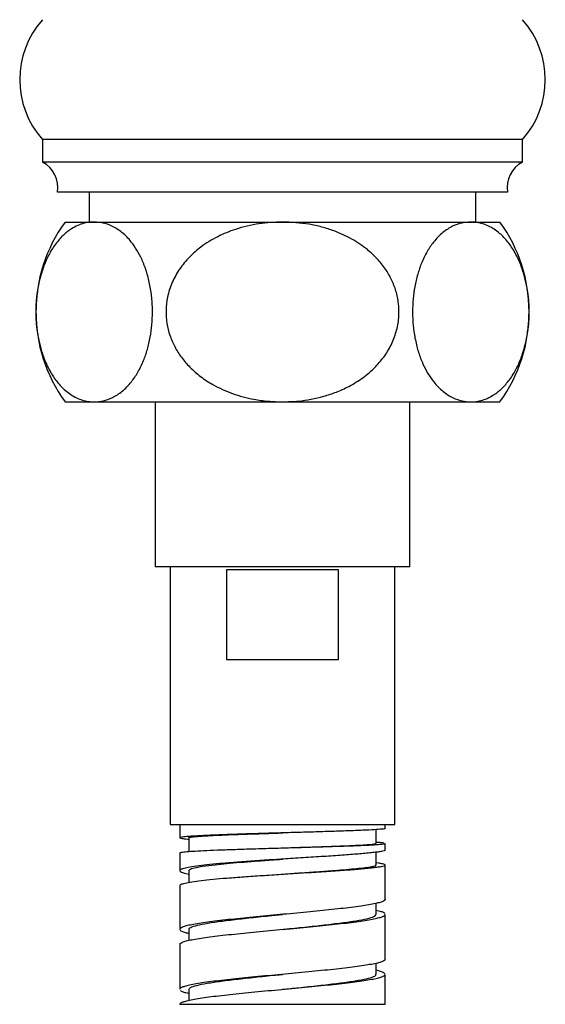
# Model space of a CAD drawing. Units: millimetres. Extents: x 10 to 200, y 13 to 287.
# Drawn here: x 59 to 61, y 89 to 95 of the extents above; entities that cross this region are included whole.
import ezdxf

# ---------------------------------------------------------------- set-up
doc = ezdxf.new("R2010")
doc.units = ezdxf.units.MM

msp = doc.modelspace()

# ---------------------------------------------------------------- linework, layer by layer
at = {"color": 7, "linetype": 'Continuous', "lineweight": 25}
for p, q in [((58.6558, 94.2204), (58.6558, 94.0954)), ((61.3225, 94.2204), (58.6558, 94.2204)), ((61.3225, 94.0954), (61.3225, 94.2204)), ((61.3225, 94.0954), (58.6558, 94.0954)), ((61.2391, 93.9287), (58.7391, 93.9287)), ((58.9141, 93.9287), (58.9141, 93.7621)), ((61.0641, 93.7621), (61.0641, 93.9287)), ((58.7808, 93.7621), (58.9427, 93.7621)), ((58.9427, 93.7621), (59.9891, 93.7621)), ((59.9891, 93.7621), (61.0356, 93.7621)), ((61.0356, 93.7621), (61.1975, 93.7621)), ((58.7808, 92.7621), (58.9427, 92.7621)), ((58.9427, 92.7621), (59.9891, 92.7621)), ((59.2808, 92.7621), (59.2808, 91.8454)), ((59.9891, 92.7621), (61.0356, 92.7621)), ((60.6975, 91.8454), (60.6975, 92.7621)), ((61.0356, 92.7621), (61.1975, 92.7621)), ((60.6975, 91.8454), (59.2808, 91.8454)), ((59.3641, 91.8454), (59.3641, 90.4121)), ((60.3009, 91.8287), (59.6773, 91.8287)), ((59.6773, 91.8287), (59.6773, 91.3287)), ((60.3009, 91.3287), (60.3009, 91.8287)), ((60.6141, 90.4121), (60.6141, 91.8454)), ((59.6773, 91.3287), (60.3009, 91.3287)), ((59.3641, 90.4121), (60.6141, 90.4121)), ((59.4183, 90.4121), (59.4183, 90.3378)), ((60.56, 90.3899), (60.56, 90.4121)), ((59.4686, 90.3378), (59.4686, 90.2619)), ((60.5099, 90.3066), (60.5099, 90.3836)), ((60.56, 90.27), (60.56, 90.3066)), ((59.4183, 90.2545), (59.4183, 90.1553)), ((59.9891, 90.2819), (59.9891, 90.2819)), ((60.5099, 90.1868), (60.5099, 90.2578)), ((59.9892, 90.2194), (59.9892, 90.2194)), ((60.5237, 90.1966), (60.5099, 90.198)), ((60.56, 89.9954), (60.56, 90.1867)), ((59.4514, 90.1399), (59.4685, 90.1364)), ((59.4685, 90.1555), (59.4685, 90.0903)), ((59.9892, 90.136), (59.9892, 90.136)), ((59.4183, 90.072), (59.4183, 89.8287)), ((60.5099, 89.9121), (60.5099, 89.9732)), ((60.56, 89.6621), (60.56, 89.9121)), ((59.4194, 89.832), (59.4195, 89.8287)), ((59.4683, 89.8287), (59.4683, 89.7676)), ((59.4183, 89.7454), (59.4183, 89.4954)), ((59.4195, 89.7454), (59.4194, 89.7487)), ((60.51, 89.5788), (60.51, 89.64)), ((60.56, 89.4121), (60.56, 89.5787)), ((59.4183, 89.4961), (59.4187, 89.4954)), ((59.4683, 89.4955), (59.4683, 89.4344)), ((59.4183, 89.4121), (60.56, 89.4121))]:
    msp.add_line(p, q, dxfattribs=at)
for centre, radius, start, end in [((59.0285, 94.5537), 0.5, 138.1897, 221.8103), ((60.9498, 94.5537), 0.5, 318.1897, 41.8103), ((58.5739, 93.9503), 0.1667, 352.5772, 60.5529), ((61.4044, 93.9503), 0.1667, 119.4471, 187.4228), ((59.4688, 93.2621), 0.8505, 143.9917, 216.0083), ((60.5095, 93.2621), 0.8505, 323.9917, 36.0083)]:
    msp.add_arc(centre, radius, start, end, dxfattribs=at)
for points, knots in [([(58.9427, 93.7621), (58.9358, 93.7619), (58.9171, 93.7614), (58.8865, 93.7558), (58.8511, 93.7436), (58.8218, 93.728), (58.7986, 93.7121), (58.7796, 93.6968), (58.7592, 93.6775), (58.7377, 93.6531), (58.7169, 93.625), (58.6987, 93.5954), (58.6829, 93.5651), (58.6694, 93.5349), (58.6571, 93.5021), (58.6462, 93.4674), (58.637, 93.4311), (58.6295, 93.3931), (58.6239, 93.3533), (58.6204, 93.3143), (58.6189, 93.2769), (58.619, 93.2414), (58.6207, 93.2055), (58.624, 93.1707), (58.6286, 93.1374), (58.6344, 93.1056), (58.6415, 93.0745), (58.65, 93.0441), (58.6598, 93.0145), (58.6708, 92.9861), (58.683, 92.959), (58.6978, 92.9304), (58.7155, 92.9013), (58.7365, 92.8725), (58.7588, 92.847), (58.7842, 92.8229), (58.8127, 92.8016), (58.8443, 92.7838), (58.8769, 92.7712), (58.9099, 92.7635), (58.9319, 92.7625), (58.9427, 92.7621)], [0, 0, 0, 0, 0.022797, 0.061929, 0.101333, 0.141672, 0.162007, 0.182392, 0.209405, 0.236562, 0.264227, 0.292094, 0.314195, 0.336427, 0.359107, 0.381959, 0.404068, 0.426365, 0.4493, 0.472471, 0.491781, 0.511239, 0.531166, 0.551254, 0.569698, 0.588262, 0.607186, 0.626225, 0.645891, 0.665669, 0.685776, 0.705983, 0.733656, 0.761541, 0.790028, 0.818693, 0.854436, 0.89045, 0.927236, 0.964258, 1, 1, 1, 1]), ([(58.9427, 92.7621), (58.9596, 92.7632), (58.9936, 92.7655), (59.046, 92.7848), (59.0988, 92.8185), (59.1466, 92.8671), (59.1862, 92.9256), (59.216, 92.9866), (59.2389, 93.0529), (59.2547, 93.1202), (59.2642, 93.1907), (59.2676, 93.2649), (59.2636, 93.3421), (59.252, 93.4189), (59.2334, 93.4897), (59.2093, 93.5526), (59.1809, 93.6068), (59.1439, 93.66), (59.0972, 93.7071), (59.0439, 93.7404), (58.9921, 93.7589), (58.9592, 93.761), (58.9427, 93.7621)], [0, 0, 0, 0, 0.0561069, 0.1122019, 0.1757461, 0.2392183, 0.2886906, 0.3381126, 0.3797397, 0.4213381, 0.460678, 0.5000073, 0.5440688, 0.5881488, 0.6319859, 0.6758588, 0.718703, 0.7615749, 0.8262499, 0.8910012, 0.9454954, 1, 1, 1, 1]), ([(59.9891, 93.7621), (59.9454, 93.7602), (59.8569, 93.7564), (59.7355, 93.7268), (59.6268, 93.6826), (59.5408, 93.6298), (59.4701, 93.5682), (59.4158, 93.5026), (59.3736, 93.4271), (59.3486, 93.3491), (59.3396, 93.2712), (59.3445, 93.1996), (59.3615, 93.1312), (59.3887, 93.0679), (59.4263, 93.0083), (59.4745, 92.9521), (59.5332, 92.901), (59.6119, 92.8498), (59.7111, 92.8051), (59.8156, 92.7776), (59.9091, 92.7642), (59.9624, 92.7628), (59.9891, 92.7621)], [0, 0, 0, 0, 0.072287, 0.146377, 0.20546, 0.266063, 0.312422, 0.359997, 0.406424, 0.454676, 0.494504, 0.535683, 0.57267, 0.610652, 0.649305, 0.688837, 0.732793, 0.777636, 0.843816, 0.911898, 0.955758, 1, 1, 1, 1]), ([(59.9891, 92.7621), (60.0185, 92.763), (60.0958, 92.7653), (60.1967, 92.7848), (60.2894, 92.8156), (60.363, 92.8489), (60.4379, 92.8949), (60.5053, 92.9528), (60.5593, 93.0176), (60.5989, 93.0855), (60.6261, 93.1602), (60.638, 93.2355), (60.6358, 93.3092), (60.6218, 93.3773), (60.5966, 93.4421), (60.5615, 93.5027), (60.5161, 93.5592), (60.4543, 93.6167), (60.3745, 93.6703), (60.2879, 93.7097), (60.2078, 93.7349), (60.1125, 93.7564), (60.0387, 93.7598), (59.9891, 93.7621)], [0, 0, 0, 0, 0.048605, 0.127934, 0.168829, 0.210148, 0.261316, 0.313762, 0.356481, 0.400361, 0.44313, 0.48747, 0.525518, 0.564733, 0.601902, 0.64, 0.680267, 0.721404, 0.779187, 0.838634, 0.878175, 0.918054, 1, 1, 1, 1]), ([(61.0356, 93.7621), (61.0187, 93.761), (60.9848, 93.7587), (60.9327, 93.7395), (60.8797, 93.7059), (60.8321, 93.6575), (60.7922, 93.5989), (60.7625, 93.5381), (60.7395, 93.4716), (60.7237, 93.4046), (60.714, 93.3338), (60.7107, 93.2601), (60.7145, 93.1826), (60.7261, 93.1062), (60.7447, 93.0347), (60.7687, 92.972), (60.7973, 92.9175), (60.8341, 92.8646), (60.8809, 92.8172), (60.934, 92.784), (60.9861, 92.7653), (61.019, 92.7632), (61.0356, 92.7621)], [0, 0, 0, 0, 0.055705, 0.112198, 0.174907, 0.239212, 0.288027, 0.338106, 0.379155, 0.421333, 0.460071, 0.500005, 0.543226, 0.588153, 0.631341, 0.675866, 0.718296, 0.76158, 0.825376, 0.891005, 0.945132, 1, 1, 1, 1]), ([(61.0356, 92.7621), (61.0425, 92.7623), (61.0612, 92.7628), (61.0918, 92.7684), (61.1272, 92.7806), (61.1565, 92.7961), (61.1797, 92.8121), (61.1987, 92.8273), (61.2191, 92.8466), (61.2406, 92.8711), (61.2613, 92.8991), (61.2796, 92.9288), (61.2954, 92.959), (61.3089, 92.9893), (61.3212, 93.022), (61.3321, 93.0567), (61.3413, 93.0931), (61.3487, 93.131), (61.3544, 93.1709), (61.3579, 93.2099), (61.3594, 93.2472), (61.3593, 93.2828), (61.3576, 93.3186), (61.3543, 93.3534), (61.3497, 93.3867), (61.3439, 93.4185), (61.3367, 93.4496), (61.3283, 93.4801), (61.3185, 93.5096), (61.3075, 93.5381), (61.2953, 93.5651), (61.2805, 93.5937), (61.2628, 93.6228), (61.2418, 93.6516), (61.2195, 93.6772), (61.1941, 93.7012), (61.1656, 93.7226), (61.134, 93.7404), (61.1013, 93.7529), (61.0684, 93.7607), (61.0464, 93.7616), (61.0356, 93.7621)], [0, 0, 0, 0, 0.022797, 0.061929, 0.101333, 0.141672, 0.162007, 0.182392, 0.209405, 0.236562, 0.264227, 0.292094, 0.314195, 0.336427, 0.359107, 0.381959, 0.404068, 0.426365, 0.4493, 0.472471, 0.491781, 0.511239, 0.531166, 0.551254, 0.569698, 0.588262, 0.607186, 0.626225, 0.645891, 0.665669, 0.685776, 0.705983, 0.733656, 0.761541, 0.790028, 0.818693, 0.854436, 0.89045, 0.927236, 0.964258, 1, 1, 1, 1]), ([(59.4686, 90.3378), (59.4686, 90.3378), (59.4647, 90.3392), (59.4787, 90.3418), (59.5124, 90.3457), (59.5682, 90.3493), (59.6338, 90.3525), (59.7036, 90.3554), (59.7823, 90.3584), (59.8682, 90.3613), (59.9384, 90.3636), (59.9789, 90.3649), (59.9891, 90.3652)], [0, 0, 0, 0, 0.000421, 0.137626, 0.276385, 0.417113, 0.524068, 0.632022, 0.740969, 0.851201, 0.962773, 1, 1, 1, 1]), ([(60.5579, 90.3899), (60.5585, 90.3897), (60.5627, 90.3884), (60.5508, 90.3871), (60.5409, 90.386)], [0, 0, 0, 0, 0.16124, 1, 1, 1, 1]), ([(59.4312, 90.334), (59.4387, 90.3329), (59.4475, 90.3316), (59.4657, 90.3303), (59.4686, 90.3301)], [0, 0, 0, 0, 0.84395, 1, 1, 1, 1]), ([(59.989, 90.2819), (60.0097, 90.2825), (60.0613, 90.2842), (60.1429, 90.2868), (60.2308, 90.2897), (60.3113, 90.2926), (60.3817, 90.2956), (60.4398, 90.2985), (60.4821, 90.3014), (60.5067, 90.3041), (60.5077, 90.3058), (60.5082, 90.3066)], [0, 0, 0, 0, 0.075606, 0.189528, 0.304756, 0.421609, 0.539943, 0.659581, 0.78056, 0.903383, 1, 1, 1, 1]), ([(60.5512, 90.3092), (60.5467, 90.3098), (60.5376, 90.3108), (60.5228, 90.312), (60.5116, 90.3127), (60.5099, 90.3128)], [0, 0, 0, 0, 0.459702, 0.919404, 1, 1, 1, 1]), ([(60.5409, 90.3027), (60.5508, 90.3038), (60.5627, 90.3051), (60.5585, 90.3064), (60.5579, 90.3066)], [0, 0, 0, 0, 0.83876, 1, 1, 1, 1]), ([(59.4197, 90.2545), (59.4204, 90.2554), (59.4219, 90.2573), (59.4452, 90.2604), (59.4752, 90.2626), (59.4902, 90.2636)], [0, 0, 0, 0, 0.290217, 0.645108, 1, 1, 1, 1]), ([(60.4564, 90.2519), (60.4317, 90.2497), (60.3823, 90.2453), (60.2857, 90.2384), (60.178, 90.2313), (60.1, 90.2264), (60.0609, 90.2239)], [0, 0, 0, 0, 0.249958, 0.499943, 0.749957, 1, 1, 1, 1]), ([(60.5593, 90.27), (60.5595, 90.2698), (60.561, 90.2684), (60.5571, 90.2671), (60.5537, 90.2659)], [0, 0, 0, 0, 0.144674, 1, 1, 1, 1]), ([(59.4708, 90.1555), (59.4709, 90.1577), (59.4711, 90.1629), (59.4971, 90.171), (59.5443, 90.1798), (59.6071, 90.1878), (59.6782, 90.1951), (59.7527, 90.2017), (59.8359, 90.2083), (59.9159, 90.2142), (59.9678, 90.2178), (59.9893, 90.2193)], [0, 0, 0, 0, 0.09412, 0.222773, 0.354913, 0.49031, 0.594319, 0.700909, 0.810025, 0.9215, 1, 1, 1, 1]), ([(60.0609, 90.2239), (60.0257, 90.2217), (59.9552, 90.2172), (59.8502, 90.2103), (59.7494, 90.2032), (59.6896, 90.1984), (59.6597, 90.1959)], [0, 0, 0, 0, 0.249958, 0.499943, 0.749957, 1, 1, 1, 1]), ([(59.9893, 90.136), (59.999, 90.1367), (60.0407, 90.1397), (60.1151, 90.1448), (60.2089, 90.1513), (60.2913, 90.1575), (60.3605, 90.1632), (60.4162, 90.1685), (60.4614, 90.1737), (60.4932, 90.179), (60.5091, 90.1834), (60.5086, 90.1859), (60.5084, 90.1868)], [0, 0, 0, 0, 0.035627, 0.153366, 0.274743, 0.39938, 0.50161, 0.606649, 0.715066, 0.82667, 0.941839, 1, 1, 1, 1]), ([(59.4194, 90.072), (59.4197, 90.0739), (59.4204, 90.0781), (59.4335, 90.0823), (59.4407, 90.0846)], [0, 0, 0, 0, 0.4456406, 1, 1, 1, 1]), ([(60.5588, 89.9954), (60.5592, 89.9946), (60.5603, 89.9914), (60.5521, 89.986), (60.5349, 89.979), (60.5151, 89.9743), (60.5052, 89.972)], [0, 0, 0, 0, 0.10414, 0.40276, 0.70138, 1, 1, 1, 1]), ([(59.4715, 89.8287), (59.4707, 89.8304), (59.4684, 89.8361), (59.4916, 89.8457), (59.5385, 89.8574), (59.609, 89.8691), (59.6974, 89.8808), (59.8002, 89.8925), (59.8997, 89.903), (59.9637, 89.9095), (59.9893, 89.9121)], [0, 0, 0, 0, 0.062999, 0.203542, 0.344087, 0.484621, 0.625174, 0.765706, 0.906255, 1, 1, 1, 1]), ([(59.9893, 89.8288), (60.002, 89.8301), (60.053, 89.8353), (60.1415, 89.8444), (60.248, 89.8561), (60.3417, 89.8678), (60.4185, 89.8795), (60.4738, 89.8912), (60.5057, 89.9021), (60.5071, 89.9091), (60.5078, 89.9121)], [0, 0, 0, 0, 0.0467375, 0.1873192, 0.3279104, 0.4684844, 0.6090793, 0.7496565, 0.8902431, 1, 1, 1, 1]), ([(60.5052, 89.8886), (60.5151, 89.891), (60.5349, 89.8956), (60.5521, 89.9026), (60.5603, 89.9081), (60.5592, 89.9113), (60.5588, 89.9121)], [0, 0, 0, 0, 0.29862, 0.59724, 0.89586, 1, 1, 1, 1]), ([(60.5579, 89.9166), (60.5547, 89.919), (60.5483, 89.9236), (60.5312, 89.9295), (60.5153, 89.933), (60.5099, 89.9342)], [0, 0, 0, 0, 0.398546, 0.797092, 1, 1, 1, 1]), ([(59.4197, 89.825), (59.4225, 89.8227), (59.4281, 89.818), (59.4452, 89.8119), (59.4619, 89.8081), (59.4683, 89.8066)], [0, 0, 0, 0, 0.3806287, 0.7612575, 1, 1, 1, 1]), ([(60.559, 89.6621), (60.5589, 89.6604), (60.5587, 89.6564), (60.5466, 89.65), (60.5256, 89.643), (60.5036, 89.6384), (60.4926, 89.636)], [0, 0, 0, 0, 0.193778, 0.462519, 0.731259, 1, 1, 1, 1]), ([(59.4696, 89.4955), (59.4711, 89.4989), (59.4742, 89.5063), (59.5095, 89.5175), (59.5673, 89.5293), (59.6463, 89.541), (59.7416, 89.5527), (59.8491, 89.5644), (59.9339, 89.5731), (59.9805, 89.5779), (59.989, 89.5787)], [0, 0, 0, 0, 0.124527, 0.265244, 0.40594, 0.546655, 0.687359, 0.828064, 0.968776, 1, 1, 1, 1]), ([(59.9889, 89.4954), (60.0188, 89.4984), (60.0871, 89.5054), (60.19, 89.5162), (60.2915, 89.528), (60.378, 89.5397), (60.4464, 89.5514), (60.4904, 89.5631), (60.511, 89.5722), (60.5079, 89.5775), (60.5071, 89.5788)], [0, 0, 0, 0, 0.109467, 0.250008, 0.390529, 0.531063, 0.671592, 0.812118, 0.952657, 1, 1, 1, 1]), ([(60.4926, 89.5527), (60.5036, 89.555), (60.5256, 89.5597), (60.5466, 89.5667), (60.5587, 89.573), (60.5589, 89.5771), (60.559, 89.5787)], [0, 0, 0, 0, 0.268741, 0.537481, 0.806222, 1, 1, 1, 1]), ([(60.5596, 89.5807), (60.5577, 89.583), (60.5538, 89.5877), (60.5369, 89.5945), (60.5186, 89.5989), (60.51, 89.601)], [0, 0, 0, 0, 0.344288, 0.688576, 1, 1, 1, 1]), ([(59.4222, 89.4894), (59.4222, 89.4893), (59.4236, 89.4868), (59.4359, 89.4821), (59.4513, 89.4768), (59.4654, 89.4738), (59.4683, 89.4732)], [0, 0, 0, 0, 0.022043, 0.454554, 0.887065, 1, 1, 1, 1])]:
    msp.add_open_spline(points, degree=3, knots=knots, dxfattribs=at)
for points in [[(59.4902, 90.347), (59.4751, 90.3459), (59.4449, 90.3437), (59.4218, 90.3405), (59.4147, 90.3372), (59.4257, 90.335), (59.4312, 90.334)], [(59.8144, 90.36), (59.7809, 90.3589), (59.7139, 90.3567), (59.6251, 90.3535), (59.5474, 90.3502), (59.5093, 90.3481), (59.4902, 90.347)], [(60.252, 90.373), (60.2177, 90.3719), (60.149, 90.3698), (60.0371, 90.3665), (59.9237, 90.3632), (59.8508, 90.3611), (59.8144, 90.36)], [(60.5409, 90.386), (60.5284, 90.3849), (60.5035, 90.3828), (60.4373, 90.3795), (60.3543, 90.3763), (60.2861, 90.3741), (60.252, 90.373)], [(59.8144, 90.2767), (59.8508, 90.2777), (59.9237, 90.2799), (60.0371, 90.2832), (60.149, 90.2864), (60.2177, 90.2886), (60.252, 90.2897)], [(60.252, 90.2897), (60.2861, 90.2908), (60.3543, 90.2929), (60.4373, 90.2962), (60.5035, 90.2994), (60.5284, 90.3016), (60.5409, 90.3027)], [(59.4902, 90.2636), (59.5093, 90.2647), (59.5474, 90.2669), (59.6251, 90.2701), (59.7139, 90.2734), (59.7809, 90.2756), (59.8144, 90.2767)], [(60.5537, 90.2659), (60.5497, 90.2648), (60.5418, 90.2624), (60.5203, 90.2589), (60.4927, 90.2554), (60.4685, 90.2531), (60.4564, 90.2519)], [(59.6597, 90.1959), (59.6344, 90.1936), (59.5837, 90.1889), (59.5221, 90.1819), (59.4719, 90.1749), (59.4511, 90.1703), (59.4407, 90.1679)], [(60.4564, 90.1686), (60.4685, 90.1698), (60.4927, 90.1721), (60.5203, 90.1756), (60.5418, 90.1791), (60.5497, 90.1814), (60.5537, 90.1826)], [(60.5537, 90.1826), (60.5564, 90.1838), (60.5618, 90.1861), (60.5581, 90.1896), (60.5466, 90.1931), (60.5313, 90.1954), (60.5237, 90.1966)], [(59.4407, 90.1679), (59.4337, 90.1656), (59.4198, 90.1609), (59.4166, 90.1539), (59.4253, 90.1469), (59.4427, 90.1423), (59.4514, 90.1399)], [(59.6597, 90.1126), (59.6896, 90.1149), (59.7494, 90.1196), (59.8502, 90.1266), (59.9552, 90.1336), (60.0257, 90.1383), (60.0609, 90.1406)], [(60.0609, 90.1406), (60.1, 90.1429), (60.178, 90.1476), (60.2857, 90.1546), (60.3823, 90.1616), (60.4317, 90.1663), (60.4564, 90.1686)], [(59.4407, 90.0846), (59.4511, 90.0869), (59.4719, 90.0916), (59.5221, 90.0986), (59.5837, 90.1056), (59.6344, 90.1103), (59.6597, 90.1126)], [(60.5052, 89.972), (60.4936, 89.9696), (60.4704, 89.965), (60.4247, 89.958), (60.3726, 89.951), (60.3322, 89.9463), (60.3121, 89.944)], [(60.0311, 89.916), (60.006, 89.9136), (59.9558, 89.909), (59.8809, 89.902), (59.8077, 89.895), (59.7617, 89.8903), (59.7388, 89.888)], [(60.3121, 89.944), (60.2908, 89.9416), (60.2484, 89.937), (60.1786, 89.93), (60.106, 89.923), (60.0561, 89.9183), (60.0311, 89.916)], [(59.5145, 89.86), (59.5013, 89.8577), (59.475, 89.853), (59.4469, 89.846), (59.4268, 89.839), (59.4219, 89.8343), (59.4194, 89.832)], [(59.7388, 89.888), (59.7166, 89.8857), (59.6723, 89.881), (59.6127, 89.874), (59.5587, 89.867), (59.5292, 89.8623), (59.5145, 89.86)], [(60.0311, 89.8326), (60.0561, 89.835), (60.106, 89.8396), (60.1786, 89.8466), (60.2484, 89.8536), (60.2908, 89.8583), (60.3121, 89.8606)], [(60.3121, 89.8606), (60.3322, 89.863), (60.3726, 89.8676), (60.4247, 89.8746), (60.4704, 89.8816), (60.4936, 89.8863), (60.5052, 89.8886)], [(59.5145, 89.7767), (59.5292, 89.779), (59.5587, 89.7837), (59.6127, 89.7907), (59.6723, 89.7977), (59.7166, 89.8023), (59.7388, 89.8047)], [(59.7388, 89.8047), (59.7617, 89.807), (59.8077, 89.8117), (59.8809, 89.8187), (59.9558, 89.8257), (60.006, 89.8303), (60.0311, 89.8326)], [(59.4194, 89.7487), (59.4219, 89.751), (59.4268, 89.7557), (59.4469, 89.7627), (59.475, 89.7697), (59.5013, 89.7743), (59.5145, 89.7767)], [(60.4926, 89.636), (60.4799, 89.6337), (60.4546, 89.629), (60.406, 89.622), (60.3512, 89.615), (60.3095, 89.6104), (60.2886, 89.608)], [(60.0031, 89.58), (59.978, 89.5777), (59.9278, 89.573), (59.8535, 89.566), (59.7812, 89.559), (59.7363, 89.5544), (59.7139, 89.5521)], [(60.2886, 89.608), (60.2667, 89.6057), (60.223, 89.601), (60.1519, 89.594), (60.0784, 89.587), (60.0282, 89.5824), (60.0031, 89.58)], [(59.4995, 89.5241), (59.4874, 89.5217), (59.4632, 89.5171), (59.4386, 89.5101), (59.4221, 89.5031), (59.4196, 89.4984), (59.4183, 89.4961)], [(59.7139, 89.5521), (59.6924, 89.5497), (59.6493, 89.5451), (59.592, 89.5381), (59.5407, 89.5311), (59.5132, 89.5264), (59.4995, 89.5241)], [(60.0031, 89.4967), (60.0282, 89.499), (60.0784, 89.5037), (60.1519, 89.5107), (60.223, 89.5177), (60.2667, 89.5224), (60.2886, 89.5247)], [(60.2886, 89.5247), (60.3095, 89.527), (60.3512, 89.5317), (60.406, 89.5387), (60.4546, 89.5457), (60.4799, 89.5504), (60.4926, 89.5527)], [(59.4995, 89.4407), (59.5132, 89.4431), (59.5407, 89.4477), (59.592, 89.4547), (59.6493, 89.4617), (59.6924, 89.4664), (59.7139, 89.4687)], [(59.7139, 89.4687), (59.7363, 89.4711), (59.7812, 89.4757), (59.8535, 89.4827), (59.9278, 89.4897), (59.978, 89.4944), (60.0031, 89.4967)], [(59.4183, 89.4127), (59.4196, 89.4151), (59.4221, 89.4197), (59.4386, 89.4267), (59.4632, 89.4337), (59.4874, 89.4384), (59.4995, 89.4407)]]:
    msp.add_open_spline(points, degree=3, dxfattribs=at)

doc.saveas('drawing.dxf')
